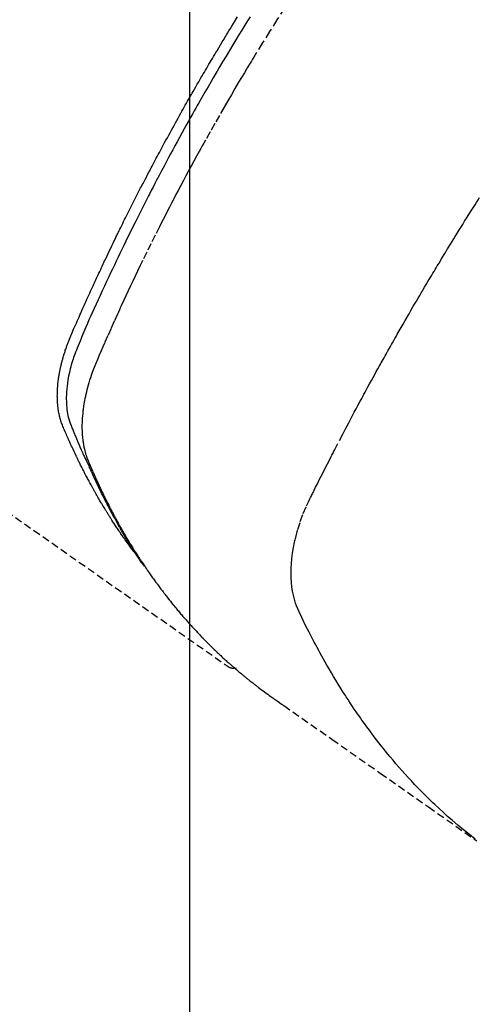
# Model space of a CAD drawing. Units: millimetres. Extents: x -109 to 26472, y -120 to 8847.
# Drawn here: x 16288 to 16303, y 6841 to 6874 of the extents above; entities that cross this region are included whole.
import ezdxf

# ---------------------------------------------------------------- set-up
doc = ezdxf.new("R2010")
doc.units = ezdxf.units.MM
doc.linetypes.add('HIDDEN', pattern=[0.375, 0.25, -0.125])
doc.layers.get('DEFPOINTS').update_dxf_attribs({"color": 146})
for name, color, linetype in [('150-機器', 8, 'Continuous'), ('160-文字', 254, 'Continuous'), ('166-寸法B', 11, 'Continuous')]:
    doc.layers.add(name, color=color, linetype=linetype)
doc.styles.add('KH001', font='txt')
doc.dimstyles.new('KH1xx015', dxfattribs={"dimscale": 10, "dimtxt": 3.8, "dimasz": 0.8, "dimexe": 0.3, "dimexo": 1.2, "dimgap": 0.5, "dimtad": 3, "dimdec": 1, "dimdsep": 46, "dimlunit": 6, "dimtxsty": 'KH001', "dimblk": 'DOT', "dimcen": 1, "dimdle": 1, "dimclrd": 256, "dimclre": 256, "dimclrt": 256, "dimadec": 0, "dimazin": 0, "dimtfac": 1, "dimtdec": 1, "dimtix": 1, "dimtmove": 2, "dimatfit": 3, "dimldrblk": 'CLOSEDBLANK', "dimfxl": 1, "dimtolj": 1, "dimtzin": 0, "dimlwd": -1, "dimlwe": -1, "dimarcsym": 0})
doc.dimstyles.new('KH1xx030', dxfattribs={"dimscale": 30, "dimtxt": 2, "dimasz": 0.6, "dimexe": 0.3, "dimexo": 1.2, "dimgap": 0.5, "dimtad": 3, "dimdec": 1, "dimdsep": 46, "dimlunit": 6, "dimtxsty": 'KH001', "dimblk": 'DOT', "dimcen": 1, "dimdle": 1, "dimclrd": 256, "dimclre": 256, "dimclrt": 256, "dimadec": 0, "dimazin": 0, "dimtfac": 1, "dimtdec": 1, "dimtix": 1, "dimtmove": 2, "dimatfit": 3, "dimldrblk": 'CLOSEDBLANK', "dimfxl": 1, "dimtolj": 1, "dimtzin": 0, "dimlwd": -1, "dimlwe": -1, "dimarcsym": 0})

# ---------------------------------------------------------------- blocks, each defined once
blk = doc.blocks.new('F402_H')
at = {"layer": '150-機器', "color": 13, "linetype": 'HIDDEN'}
blk.add_line((-140.96, -126.704), (-201.303, -168.957), dxfattribs=at)
for points in [[(-198.111, -165.067), (-198.069, -165.013), (-198.028, -164.96), (-197.987, -164.906), (-197.947, -164.852), (-197.913, -164.806), (-197.88, -164.76), (-197.847, -164.714), (-197.815, -164.667), (-197.801, -164.648), (-197.788, -164.628), (-197.774, -164.609), (-197.761, -164.59), (-197.739, -164.558), (-197.717, -164.527), (-197.695, -164.496), (-197.674, -164.465), (-197.655, -164.438), (-197.636, -164.41), (-197.617, -164.383), (-197.599, -164.355), (-197.577, -164.323), (-197.556, -164.291), (-197.535, -164.259), (-197.514, -164.227), (-197.477, -164.172), (-197.44, -164.116), (-197.403, -164.06), (-197.367, -164.004), (-197.351, -163.98), (-197.336, -163.956), (-197.321, -163.932), (-197.305, -163.908), (-197.29, -163.883), (-197.275, -163.859), (-197.259, -163.834), (-197.244, -163.81), (-197.229, -163.785), (-197.213, -163.76), (-197.198, -163.735), (-197.183, -163.711), (-197.172, -163.695), (-197.162, -163.678), (-197.152, -163.662), (-197.142, -163.646), (-197.122, -163.613), (-197.102, -163.58), (-197.082, -163.547), (-197.063, -163.514), (-197.048, -163.489), (-197.032, -163.464), (-197.017, -163.439), (-197.002, -163.414), (-196.982, -163.381), (-196.963, -163.347), (-196.944, -163.314), (-196.924, -163.28), (-196.91, -163.255), (-196.895, -163.23), (-196.88, -163.205), (-196.866, -163.18), (-196.851, -163.154), (-196.837, -163.129), (-196.822, -163.103), (-196.808, -163.078), (-196.798, -163.061), (-196.788, -163.044), (-196.779, -163.027), (-196.769, -163.01), (-196.76, -162.993), (-196.75, -162.976), (-196.741, -162.959), (-196.731, -162.942), (-196.708, -162.899), (-196.684, -162.856), (-196.66, -162.814), (-196.637, -162.771), (-196.618, -162.737), (-196.599, -162.702), (-196.581, -162.668), (-196.562, -162.634), (-196.544, -162.599), (-196.525, -162.564), (-196.507, -162.529), (-196.488, -162.494), (-196.477, -162.472), (-196.466, -162.45), (-196.454, -162.428), (-196.443, -162.406), (-196.423, -162.367), (-196.403, -162.328), (-196.383, -162.288), (-196.363, -162.249), (-196.345, -162.214), (-196.327, -162.179), (-196.309, -162.143), (-196.291, -162.108), (-196.278, -162.081), (-196.265, -162.055), (-196.252, -162.028), (-196.239, -162.002), (-196.226, -161.975), (-196.213, -161.948), (-196.199, -161.921), (-196.186, -161.894), (-196.178, -161.876), (-196.169, -161.859), (-196.161, -161.841), (-196.152, -161.823), (-196.118, -161.751), (-196.084, -161.679), (-196.05, -161.606), (-196.016, -161.534), (-196.004, -161.507), (-195.992, -161.48), (-195.979, -161.452), (-195.967, -161.425), (-195.954, -161.398), (-195.942, -161.371), (-195.929, -161.343), (-195.917, -161.316), (-195.909, -161.297), (-195.901, -161.279), (-195.893, -161.261), (-195.885, -161.242), (-195.864, -161.196), (-195.844, -161.15), (-195.824, -161.104), (-195.804, -161.058), (-195.784, -161.012), (-195.764, -160.965), (-195.744, -160.919), (-195.725, -160.872), (-195.709, -160.834), (-195.693, -160.796), (-195.678, -160.757), (-195.664, -160.719), (-195.651, -160.68), (-195.638, -160.642), (-195.627, -160.603), (-195.616, -160.563), (-195.606, -160.526), (-195.597, -160.488), (-195.588, -160.45), (-195.58, -160.411), (-195.572, -160.372), (-195.564, -160.332), (-195.558, -160.292), (-195.552, -160.252), (-195.548, -160.223), (-195.544, -160.195), (-195.541, -160.166), (-195.538, -160.137), (-195.533, -160.088), (-195.529, -160.039), (-195.525, -159.99), (-195.522, -159.94), (-195.521, -159.907), (-195.52, -159.873), (-195.52, -159.839), (-195.519, -159.805), (-195.52, -159.768), (-195.52, -159.73), (-195.521, -159.692), (-195.522, -159.654), (-195.523, -159.626), (-195.524, -159.598), (-195.526, -159.57), (-195.527, -159.542), (-195.531, -159.488), (-195.536, -159.434), (-195.541, -159.38), (-195.547, -159.327), (-195.552, -159.287), (-195.557, -159.247), (-195.563, -159.207), (-195.569, -159.167), (-195.574, -159.133), (-195.579, -159.1), (-195.584, -159.066), (-195.59, -159.033), (-195.595, -159.011), (-195.599, -158.988), (-195.604, -158.966), (-195.608, -158.943), (-195.613, -158.917), (-195.619, -158.891), (-195.624, -158.864), (-195.63, -158.838), (-195.635, -158.815), (-195.64, -158.792), (-195.645, -158.77), (-195.651, -158.747), (-195.658, -158.72), (-195.664, -158.693), (-195.671, -158.666), (-195.678, -158.64), (-195.685, -158.612), (-195.693, -158.585), (-195.7, -158.558), (-195.707, -158.531), (-195.714, -158.507), (-195.721, -158.484), (-195.728, -158.461), (-195.734, -158.438), (-195.743, -158.411), (-195.751, -158.384), (-195.759, -158.357), (-195.768, -158.33), (-195.779, -158.295), (-195.79, -158.26), (-195.802, -158.225), (-195.814, -158.19), (-195.824, -158.163), (-195.833, -158.136), (-195.843, -158.109), (-195.853, -158.082), (-195.863, -158.055), (-195.873, -158.028), (-195.883, -158.001), (-195.893, -157.974), (-195.951, -157.831), (-196.011, -157.688), (-196.072, -157.547), (-196.135, -157.405), (-196.164, -157.338), (-196.194, -157.271), (-196.223, -157.203), (-196.253, -157.136), (-196.267, -157.102), (-196.282, -157.069), (-196.297, -157.035), (-196.312, -157.001), (-196.349, -156.917), (-196.386, -156.833), (-196.424, -156.749), (-196.462, -156.665), (-196.492, -156.598), (-196.522, -156.531), (-196.553, -156.463), (-196.583, -156.396), (-196.614, -156.329), (-196.645, -156.261), (-196.675, -156.194), (-196.706, -156.127), (-196.729, -156.076), (-196.752, -156.026), (-196.776, -155.975), (-196.799, -155.925), (-196.822, -155.875), (-196.845, -155.824), (-196.869, -155.774), (-196.892, -155.724), (-196.924, -155.656), (-196.955, -155.589), (-196.987, -155.521), (-197.018, -155.454), (-197.026, -155.437), (-197.033, -155.42), (-197.041, -155.403), (-197.049, -155.387), (-197.073, -155.336), (-197.097, -155.286), (-197.121, -155.235), (-197.145, -155.185), (-197.193, -155.084), (-197.241, -154.983), (-197.289, -154.882), (-197.338, -154.781), (-197.362, -154.731), (-197.386, -154.681), (-197.41, -154.631), (-197.435, -154.58), (-197.451, -154.547), (-197.467, -154.513), (-197.483, -154.479), (-197.5, -154.446), (-197.516, -154.412), (-197.533, -154.379), (-197.549, -154.345), (-197.566, -154.312), (-197.59, -154.261), (-197.615, -154.21), (-197.64, -154.16), (-197.665, -154.109), (-197.698, -154.042), (-197.731, -153.975), (-197.764, -153.908), (-197.798, -153.841), (-197.831, -153.774), (-197.864, -153.706), (-197.898, -153.639), (-197.931, -153.572), (-197.965, -153.505), (-197.999, -153.438), (-198.033, -153.371), (-198.067, -153.304), (-198.101, -153.237), (-198.135, -153.17), (-198.169, -153.103), (-198.203, -153.036), (-198.237, -152.969), (-198.272, -152.902), (-198.306, -152.835), (-198.34, -152.769), (-198.366, -152.718), (-198.393, -152.668), (-198.419, -152.618), (-198.445, -152.568), (-198.488, -152.484), (-198.532, -152.401), (-198.575, -152.317), (-198.619, -152.234), (-198.645, -152.184), (-198.671, -152.134), (-198.697, -152.084), (-198.724, -152.034), (-198.759, -151.967), (-198.794, -151.9), (-198.83, -151.833), (-198.866, -151.766), (-198.901, -151.7), (-198.937, -151.633), (-198.973, -151.567), (-199.008, -151.5), (-199.044, -151.433), (-199.08, -151.367), (-199.116, -151.3), (-199.152, -151.234), (-199.197, -151.151), (-199.243, -151.068), (-199.288, -150.984), (-199.334, -150.901), (-199.379, -150.818), (-199.425, -150.735), (-199.471, -150.652), (-199.517, -150.569), (-199.563, -150.486), (-199.609, -150.403), (-199.655, -150.32), (-199.701, -150.238), (-199.738, -150.171), (-199.776, -150.105), (-199.813, -150.039), (-199.85, -149.972), (-199.888, -149.906), (-199.926, -149.839), (-199.963, -149.773), (-200.001, -149.706), (-200.029, -149.657), (-200.058, -149.607), (-200.086, -149.558), (-200.114, -149.508), (-200.162, -149.425), (-200.209, -149.343), (-200.257, -149.26), (-200.305, -149.177), (-200.343, -149.112), (-200.382, -149.046), (-200.42, -148.98), (-200.459, -148.914), (-200.497, -148.848), (-200.536, -148.782), (-200.574, -148.716), (-200.613, -148.651), (-200.651, -148.585), (-200.69, -148.519), (-200.729, -148.453), (-200.768, -148.388), (-200.807, -148.322), (-200.846, -148.257), (-200.885, -148.191), (-200.924, -148.126), (-200.983, -148.027), (-201.042, -147.929), (-201.101, -147.831), (-201.161, -147.733), (-201.19, -147.684), (-201.22, -147.635), (-201.25, -147.586), (-201.279, -147.537), (-201.329, -147.455), (-201.379, -147.374), (-201.429, -147.292), (-201.48, -147.211), (-201.55, -147.097), (-201.62, -146.983)], [(-202.044, -146.982), (-201.957, -147.122), (-201.87, -147.262), (-201.767, -147.428), (-201.665, -147.595), (-201.563, -147.761), (-201.462, -147.928), (-201.346, -148.12), (-201.23, -148.313), (-201.114, -148.506), (-201, -148.7), (-200.931, -148.816), (-200.863, -148.932), (-200.795, -149.048), (-200.727, -149.164), (-200.622, -149.345), (-200.517, -149.526), (-200.413, -149.707), (-200.309, -149.889), (-200.257, -149.98), (-200.206, -150.071), (-200.154, -150.162), (-200.103, -150.254), (-200.029, -150.384), (-199.956, -150.514), (-199.884, -150.644), (-199.811, -150.774), (-199.732, -150.917), (-199.653, -151.061), (-199.575, -151.205), (-199.497, -151.349), (-199.426, -151.479), (-199.355, -151.61), (-199.285, -151.741), (-199.214, -151.872), (-199.13, -152.029), (-199.047, -152.186), (-198.964, -152.343), (-198.881, -152.501), (-198.82, -152.619), (-198.758, -152.737), (-198.697, -152.856), (-198.636, -152.974), (-198.602, -153.04), (-198.569, -153.106), (-198.535, -153.172), (-198.501, -153.238), (-198.388, -153.461), (-198.275, -153.685), (-198.163, -153.91), (-198.051, -154.134), (-197.98, -154.279), (-197.909, -154.425), (-197.838, -154.57), (-197.767, -154.716), (-197.703, -154.848), (-197.639, -154.98), (-197.576, -155.112), (-197.512, -155.245), (-197.449, -155.377), (-197.386, -155.51), (-197.323, -155.642), (-197.261, -155.775), (-197.186, -155.933), (-197.112, -156.092), (-197.038, -156.251), (-196.964, -156.411), (-196.897, -156.556), (-196.83, -156.703), (-196.764, -156.849), (-196.697, -156.995), (-196.643, -157.114), (-196.589, -157.233), (-196.535, -157.353), (-196.483, -157.473), (-196.417, -157.632), (-196.352, -157.793), (-196.288, -157.953), (-196.224, -158.113), (-196.195, -158.183), (-196.166, -158.253), (-196.138, -158.323), (-196.11, -158.393), (-196.09, -158.449), (-196.07, -158.506), (-196.051, -158.562), (-196.032, -158.619), (-196.011, -158.686), (-195.992, -158.753), (-195.973, -158.82), (-195.955, -158.888), (-195.926, -159.009), (-195.9, -159.131), (-195.878, -159.253), (-195.859, -159.376), (-195.847, -159.472), (-195.837, -159.568), (-195.83, -159.665), (-195.825, -159.762), (-195.823, -159.835), (-195.823, -159.908), (-195.824, -159.982), (-195.827, -160.055), (-195.832, -160.126), (-195.838, -160.196), (-195.846, -160.267), (-195.856, -160.337), (-195.866, -160.398), (-195.877, -160.459), (-195.89, -160.519), (-195.906, -160.579), (-195.929, -160.654), (-195.955, -160.728), (-195.983, -160.801), (-196.012, -160.874), (-196.026, -160.908), (-196.04, -160.942), (-196.053, -160.976), (-196.067, -161.009), (-196.083, -161.049), (-196.099, -161.088), (-196.114, -161.127), (-196.13, -161.166), (-196.164, -161.247), (-196.199, -161.328), (-196.233, -161.409), (-196.268, -161.49), (-196.283, -161.524), (-196.297, -161.557), (-196.312, -161.59), (-196.326, -161.623), (-196.346, -161.669), (-196.366, -161.714), (-196.387, -161.759), (-196.408, -161.804), (-196.436, -161.861), (-196.465, -161.917), (-196.494, -161.974), (-196.521, -162.031), (-196.541, -162.076), (-196.561, -162.12), (-196.58, -162.165), (-196.599, -162.21), (-196.612, -162.241), (-196.626, -162.272), (-196.64, -162.302), (-196.653, -162.333), (-196.695, -162.425), (-196.737, -162.517), (-196.779, -162.609), (-196.821, -162.7), (-196.844, -162.748), (-196.866, -162.796), (-196.889, -162.844), (-196.911, -162.891), (-196.928, -162.926), (-196.945, -162.96), (-196.962, -162.994), (-196.979, -163.029), (-196.995, -163.063), (-197.012, -163.097), (-197.029, -163.131), (-197.046, -163.165), (-197.07, -163.212), (-197.093, -163.258), (-197.117, -163.305), (-197.141, -163.352), (-197.167, -163.402), (-197.193, -163.453), (-197.22, -163.504), (-197.246, -163.554), (-197.264, -163.588), (-197.281, -163.621), (-197.299, -163.654), (-197.317, -163.688), (-197.335, -163.721), (-197.352, -163.755), (-197.37, -163.788), (-197.388, -163.821), (-197.406, -163.855), (-197.424, -163.888), (-197.442, -163.92), (-197.46, -163.953), (-197.496, -164.019), (-197.532, -164.085), (-197.568, -164.151), (-197.605, -164.217), (-197.619, -164.242), (-197.633, -164.266), (-197.646, -164.291), (-197.66, -164.315), (-197.683, -164.356), (-197.706, -164.397), (-197.73, -164.438), (-197.753, -164.479), (-197.779, -164.524), (-197.805, -164.568), (-197.831, -164.612), (-197.857, -164.657), (-197.888, -164.709), (-197.919, -164.761), (-197.951, -164.812), (-197.983, -164.864), (-197.997, -164.887), (-198.012, -164.911), (-198.027, -164.934), (-198.041, -164.957), (-198.071, -165.004), (-198.101, -165.051), (-198.131, -165.097), (-198.162, -165.144), (-198.184, -165.178), (-198.207, -165.213), (-198.23, -165.247), (-198.254, -165.281), (-198.27, -165.304), (-198.285, -165.327), (-198.301, -165.349), (-198.317, -165.372), (-198.351, -165.42), (-198.386, -165.468), (-198.421, -165.515), (-198.456, -165.563)], [(-203.204, -146.685), (-202.953, -147.08), (-202.705, -147.476), (-202.458, -147.873), (-202.213, -148.271), (-202.171, -148.34), (-202.129, -148.409), (-202.087, -148.478), (-202.045, -148.548), (-201.947, -148.709), (-201.85, -148.872), (-201.753, -149.034), (-201.656, -149.196), (-201.533, -149.405), (-201.41, -149.614), (-201.288, -149.824), (-201.166, -150.034), (-201.005, -150.314), (-200.845, -150.594), (-200.687, -150.876), (-200.529, -151.157), (-200.477, -151.251), (-200.425, -151.345), (-200.373, -151.439), (-200.321, -151.533), (-200.231, -151.697), (-200.141, -151.862), (-200.051, -152.027), (-199.962, -152.192), (-199.873, -152.357), (-199.785, -152.522), (-199.697, -152.687), (-199.61, -152.853), (-199.535, -152.994), (-199.461, -153.136), (-199.387, -153.278), (-199.313, -153.421), (-199.228, -153.586), (-199.143, -153.752), (-199.058, -153.918), (-198.974, -154.085), (-198.83, -154.369), (-198.688, -154.654), (-198.547, -154.94), (-198.407, -155.226), (-198.384, -155.273), (-198.361, -155.321), (-198.338, -155.369), (-198.315, -155.416), (-198.235, -155.583), (-198.155, -155.75), (-198.076, -155.917), (-197.996, -156.084), (-197.918, -156.251), (-197.84, -156.418), (-197.762, -156.585), (-197.684, -156.752), (-197.651, -156.824), (-197.618, -156.896), (-197.585, -156.968), (-197.552, -157.039), (-197.444, -157.278), (-197.337, -157.517), (-197.23, -157.756), (-197.124, -157.996), (-197.061, -158.139), (-196.998, -158.282), (-196.936, -158.426), (-196.875, -158.57), (-196.819, -158.705), (-196.766, -158.841), (-196.714, -158.978), (-196.665, -159.115), (-196.638, -159.195), (-196.613, -159.275), (-196.588, -159.355), (-196.565, -159.436), (-196.543, -159.514), (-196.523, -159.593), (-196.503, -159.673), (-196.485, -159.752), (-196.477, -159.786), (-196.469, -159.82), (-196.462, -159.855), (-196.454, -159.889), (-196.442, -159.952), (-196.431, -160.014), (-196.42, -160.077), (-196.41, -160.14), (-196.404, -160.183), (-196.398, -160.225), (-196.392, -160.268), (-196.387, -160.311), (-196.378, -160.394), (-196.37, -160.477), (-196.363, -160.56), (-196.358, -160.644), (-196.356, -160.711), (-196.354, -160.778), (-196.353, -160.845), (-196.354, -160.912), (-196.356, -160.968), (-196.358, -161.024), (-196.361, -161.08), (-196.365, -161.135), (-196.369, -161.181), (-196.373, -161.227), (-196.378, -161.272), (-196.384, -161.318), (-196.389, -161.354), (-196.395, -161.391), (-196.401, -161.427), (-196.407, -161.463), (-196.413, -161.498), (-196.42, -161.533), (-196.428, -161.568), (-196.436, -161.603), (-196.448, -161.655), (-196.462, -161.707), (-196.477, -161.759), (-196.492, -161.81), (-196.505, -161.849), (-196.519, -161.888), (-196.533, -161.926), (-196.548, -161.964), (-196.56, -161.995), (-196.572, -162.025), (-196.585, -162.055), (-196.597, -162.085), (-196.612, -162.119), (-196.626, -162.152), (-196.64, -162.185), (-196.655, -162.218), (-196.672, -162.258), (-196.689, -162.297), (-196.706, -162.337), (-196.723, -162.376), (-196.738, -162.409), (-196.752, -162.442), (-196.767, -162.474), (-196.782, -162.507), (-196.797, -162.54), (-196.811, -162.572), (-196.826, -162.605), (-196.841, -162.637), (-196.856, -162.67), (-196.871, -162.702), (-196.885, -162.735), (-196.9, -162.767), (-196.915, -162.8), (-196.93, -162.832), (-196.945, -162.864), (-196.96, -162.896), (-196.98, -162.937), (-196.999, -162.978), (-197.019, -163.019), (-197.039, -163.06), (-197.056, -163.095), (-197.074, -163.131), (-197.091, -163.167), (-197.109, -163.202), (-197.124, -163.234), (-197.14, -163.266), (-197.156, -163.298), (-197.171, -163.33), (-197.2, -163.386), (-197.228, -163.443), (-197.257, -163.499), (-197.286, -163.556), (-197.296, -163.574), (-197.306, -163.593), (-197.316, -163.612), (-197.325, -163.631), (-197.345, -163.668), (-197.365, -163.705), (-197.384, -163.742), (-197.404, -163.779), (-197.42, -163.81), (-197.436, -163.841), (-197.453, -163.872), (-197.469, -163.903), (-197.483, -163.927), (-197.496, -163.952), (-197.51, -163.976), (-197.523, -164), (-197.54, -164.031), (-197.557, -164.062), (-197.574, -164.092), (-197.591, -164.123), (-197.604, -164.147), (-197.617, -164.171), (-197.631, -164.196), (-197.644, -164.22), (-197.658, -164.244), (-197.672, -164.268), (-197.686, -164.292), (-197.7, -164.316), (-197.71, -164.334), (-197.72, -164.353), (-197.73, -164.371), (-197.741, -164.389), (-197.761, -164.425), (-197.782, -164.461), (-197.803, -164.497), (-197.825, -164.533), (-197.839, -164.557), (-197.853, -164.58), (-197.867, -164.604), (-197.881, -164.627), (-197.899, -164.657), (-197.917, -164.687), (-197.934, -164.716), (-197.952, -164.746), (-197.966, -164.77), (-197.98, -164.793), (-197.995, -164.816), (-198.009, -164.84), (-198.031, -164.875), (-198.052, -164.91), (-198.074, -164.945), (-198.096, -164.98), (-198.11, -165.004), (-198.125, -165.027), (-198.139, -165.05), (-198.154, -165.073), (-198.176, -165.108), (-198.198, -165.143), (-198.22, -165.177), (-198.243, -165.211), (-198.261, -165.24), (-198.28, -165.268), (-198.298, -165.297), (-198.317, -165.325), (-198.332, -165.348), (-198.347, -165.371), (-198.362, -165.394), (-198.377, -165.417), (-198.399, -165.451), (-198.422, -165.485), (-198.445, -165.519), (-198.468, -165.553), (-198.487, -165.581), (-198.506, -165.609), (-198.525, -165.638), (-198.544, -165.666), (-198.571, -165.705), (-198.598, -165.744), (-198.625, -165.782), (-198.653, -165.821), (-198.676, -165.854), (-198.699, -165.888), (-198.723, -165.921), (-198.746, -165.954), (-198.77, -165.987), (-198.793, -166.02), (-198.816, -166.053), (-198.84, -166.085), (-198.856, -166.107), (-198.873, -166.129), (-198.889, -166.15), (-198.905, -166.172), (-198.929, -166.204), (-198.953, -166.237), (-198.977, -166.269), (-199.001, -166.301), (-199.025, -166.334), (-199.049, -166.366), (-199.074, -166.398), (-199.098, -166.43), (-199.114, -166.451), (-199.131, -166.473), (-199.147, -166.494), (-199.164, -166.515), (-199.189, -166.547), (-199.213, -166.579), (-199.238, -166.61), (-199.263, -166.642), (-199.304, -166.694), (-199.346, -166.747), (-199.387, -166.799), (-199.429, -166.851), (-199.463, -166.892), (-199.497, -166.933), (-199.531, -166.974), (-199.565, -167.015), (-199.59, -167.046), (-199.616, -167.076), (-199.642, -167.107), (-199.667, -167.137), (-199.693, -167.167), (-199.719, -167.198), (-199.745, -167.228), (-199.771, -167.258), (-199.806, -167.298), (-199.841, -167.338), (-199.876, -167.378), (-199.912, -167.417), (-199.938, -167.447), (-199.964, -167.477), (-199.991, -167.507), (-200.017, -167.536), (-200.044, -167.566), (-200.07, -167.595), (-200.097, -167.624), (-200.124, -167.654), (-200.169, -167.702), (-200.214, -167.75), (-200.259, -167.798), (-200.304, -167.846), (-200.341, -167.884), (-200.377, -167.922), (-200.414, -167.96), (-200.45, -167.998), (-200.468, -168.017), (-200.487, -168.036), (-200.505, -168.055), (-200.524, -168.074), (-200.56, -168.111), (-200.597, -168.148), (-200.634, -168.185), (-200.672, -168.222), (-200.69, -168.241), (-200.709, -168.259), (-200.728, -168.277), (-200.747, -168.296), (-200.775, -168.323), (-200.803, -168.351), (-200.832, -168.378), (-200.86, -168.405), (-200.879, -168.423), (-200.897, -168.441), (-200.916, -168.459), (-200.935, -168.477), (-200.963, -168.504), (-200.992, -168.532), (-201.02, -168.559), (-201.049, -168.585), (-201.088, -168.621), (-201.126, -168.656), (-201.165, -168.691), (-201.204, -168.726), (-201.233, -168.753), (-201.262, -168.779), (-201.291, -168.805), (-201.32, -168.831), (-201.34, -168.849), (-201.359, -168.866), (-201.379, -168.883), (-201.398, -168.9), (-201.418, -168.918), (-201.437, -168.935), (-201.457, -168.953), (-201.476, -168.97), (-201.488, -168.98), (-201.5, -168.99), (-201.512, -169), (-201.524, -169.01), (-201.552, -169.034), (-201.58, -169.058), (-201.608, -169.082), (-201.636, -169.106), (-201.666, -169.131), (-201.695, -169.156), (-201.725, -169.181), (-201.755, -169.206), (-201.775, -169.223), (-201.795, -169.239), (-201.815, -169.256), (-201.836, -169.272), (-201.856, -169.289), (-201.876, -169.305), (-201.896, -169.322), (-201.916, -169.338), (-201.936, -169.355), (-201.957, -169.371), (-201.977, -169.388), (-201.998, -169.404), (-202.008, -169.412), (-202.018, -169.42), (-202.028, -169.428), (-202.039, -169.436), (-202.069, -169.46), (-202.1, -169.484), (-202.131, -169.508), (-202.161, -169.532), (-202.182, -169.548), (-202.202, -169.564), (-202.223, -169.58), (-202.244, -169.596), (-202.264, -169.612), (-202.285, -169.628), (-202.305, -169.643), (-202.326, -169.659), (-202.377, -169.699), (-202.429, -169.738), (-202.482, -169.777), (-202.534, -169.815), (-202.587, -169.853), (-202.64, -169.891), (-202.693, -169.929), (-202.746, -169.967), (-202.782, -169.992), (-202.817, -170.018), (-202.853, -170.043), (-202.889, -170.068), (-202.962, -170.12), (-203.035, -170.171), (-203.108, -170.222), (-203.181, -170.273), (-204.816, -171.416), (-206.451, -172.56), (-208.085, -173.705), (-209.719, -174.851)], [(-209.665, -174.794), (-209.467, -174.636), (-209.269, -174.477), (-209.073, -174.316), (-208.879, -174.152), (-208.731, -174.023), (-208.586, -173.892), (-208.441, -173.76), (-208.299, -173.626), (-208.229, -173.559), (-208.159, -173.492), (-208.09, -173.425), (-208.021, -173.357), (-207.917, -173.254), (-207.814, -173.15), (-207.712, -173.045), (-207.611, -172.939), (-207.502, -172.824), (-207.395, -172.707), (-207.288, -172.59), (-207.183, -172.472), (-207.082, -172.358), (-206.982, -172.242), (-206.883, -172.126), (-206.785, -172.009), (-206.708, -171.916), (-206.632, -171.822), (-206.556, -171.728), (-206.481, -171.634), (-206.401, -171.532), (-206.321, -171.43), (-206.243, -171.327), (-206.165, -171.224), (-206.08, -171.11), (-205.996, -170.996), (-205.913, -170.881), (-205.831, -170.766), (-205.781, -170.695), (-205.731, -170.624), (-205.682, -170.553), (-205.632, -170.482), (-205.57, -170.391), (-205.509, -170.301), (-205.448, -170.209), (-205.387, -170.118), (-205.358, -170.073), (-205.329, -170.029), (-205.3, -169.984), (-205.271, -169.939), (-205.188, -169.81), (-205.107, -169.68), (-205.026, -169.549), (-204.946, -169.418), (-204.87, -169.292), (-204.794, -169.165), (-204.72, -169.038), (-204.646, -168.91), (-204.588, -168.808), (-204.531, -168.706), (-204.474, -168.603), (-204.417, -168.5), (-204.366, -168.407), (-204.316, -168.313), (-204.265, -168.219), (-204.216, -168.125), (-204.159, -168.016), (-204.103, -167.906), (-204.047, -167.796), (-203.99, -167.686), (-203.89, -167.494), (-203.792, -167.301), (-203.701, -167.105), (-203.618, -166.906), (-203.586, -166.816), (-203.557, -166.726), (-203.531, -166.635), (-203.508, -166.543), (-203.48, -166.401), (-203.458, -166.259), (-203.443, -166.115), (-203.434, -165.971), (-203.431, -165.85), (-203.431, -165.73), (-203.434, -165.609), (-203.441, -165.489), (-203.459, -165.302), (-203.484, -165.116), (-203.515, -164.931), (-203.552, -164.747), (-203.561, -164.707), (-203.57, -164.668), (-203.579, -164.628), (-203.588, -164.589), (-203.661, -164.317), (-203.744, -164.048), (-203.84, -163.783), (-203.951, -163.525), (-203.985, -163.453), (-204.02, -163.382), (-204.055, -163.311), (-204.09, -163.24), (-204.108, -163.205), (-204.126, -163.169), (-204.144, -163.133), (-204.161, -163.098), (-204.174, -163.071), (-204.188, -163.044), (-204.201, -163.018), (-204.214, -162.991), (-204.263, -162.893), (-204.311, -162.795), (-204.36, -162.697), (-204.409, -162.599), (-204.45, -162.519), (-204.49, -162.438), (-204.53, -162.358), (-204.571, -162.278), (-204.619, -162.183), (-204.662, -162.096), (-204.715, -161.993), (-204.789, -161.851), (-204.812, -161.806), (-204.832, -161.767), (-204.845, -161.742), (-204.844, -161.743), (-204.84, -161.751), (-204.835, -161.76), (-204.83, -161.77), (-204.825, -161.779), (-204.822, -161.784), (-204.839, -161.752), (-204.867, -161.698), (-204.899, -161.637), (-205.067, -161.314), (-205.183, -161.092), (-205.277, -160.911), (-205.383, -160.709), (-205.43, -160.62), (-205.477, -160.531), (-205.524, -160.442), (-205.571, -160.353), (-205.634, -160.237), (-205.696, -160.121), (-205.758, -160.006), (-205.821, -159.89), (-205.859, -159.818), (-205.897, -159.747), (-205.936, -159.675), (-205.974, -159.604), (-206.032, -159.497), (-206.091, -159.39), (-206.149, -159.284), (-206.208, -159.177), (-206.262, -159.079), (-206.316, -158.981), (-206.371, -158.883), (-206.425, -158.785), (-206.454, -158.731), (-206.484, -158.678), (-206.513, -158.625), (-206.543, -158.571), (-206.578, -158.509), (-206.613, -158.447), (-206.648, -158.385), (-206.683, -158.323), (-206.693, -158.305), (-206.703, -158.287), (-206.713, -158.269), (-206.723, -158.251), (-206.758, -158.189), (-206.793, -158.127), (-206.828, -158.064), (-206.863, -158.002), (-206.904, -157.931), (-206.944, -157.86), (-206.985, -157.788), (-207.025, -157.717), (-207.091, -157.602), (-207.157, -157.487), (-207.223, -157.371), (-207.29, -157.256), (-207.356, -157.14), (-207.423, -157.025), (-207.49, -156.91), (-207.557, -156.794), (-207.614, -156.697), (-207.671, -156.599), (-207.728, -156.501), (-207.785, -156.404), (-207.812, -156.359), (-207.838, -156.315), (-207.864, -156.271), (-207.89, -156.226), (-207.948, -156.129), (-208.006, -156.032), (-208.064, -155.934), (-208.122, -155.837), (-208.158, -155.775), (-208.195, -155.713), (-208.232, -155.651), (-208.269, -155.59), (-208.306, -155.528), (-208.344, -155.466), (-208.381, -155.404), (-208.418, -155.342), (-208.423, -155.333), (-208.429, -155.324), (-208.434, -155.316), (-208.439, -155.307), (-208.535, -155.147), (-208.631, -154.988), (-208.729, -154.829), (-208.826, -154.671), (-208.88, -154.583), (-208.935, -154.495), (-208.989, -154.407), (-209.043, -154.319), (-209.109, -154.213), (-209.174, -154.107), (-209.24, -154.001), (-209.305, -153.896), (-209.393, -153.755), (-209.481, -153.615), (-209.57, -153.474), (-209.658, -153.334), (-209.708, -153.255), (-209.759, -153.176), (-209.809, -153.097)], [(-201.291, -168.949), (-201.293, -168.951), (-201.295, -168.952), (-201.297, -168.953), (-201.298, -168.955), (-201.301, -168.955), (-201.303, -168.957), (-201.305, -168.958), (-201.306, -168.959), (-201.308, -168.96), (-201.31, -168.962), (-201.312, -168.963), (-201.314, -168.963), (-201.316, -168.964), (-201.318, -168.966), (-201.32, -168.967), (-201.322, -168.968), (-201.324, -168.969), (-201.326, -168.97), (-201.328, -168.972), (-201.33, -168.972), (-201.332, -168.973), (-201.334, -168.975), (-201.336, -168.975), (-201.338, -168.976), (-201.34, -168.977), (-201.343, -168.978), (-201.344, -168.979), (-201.346, -168.98), (-201.348, -168.981), (-201.35, -168.982), (-201.353, -168.983), (-201.354, -168.984), (-201.357, -168.984), (-201.358, -168.986), (-201.361, -168.987), (-201.363, -168.988), (-201.365, -168.988), (-201.367, -168.988), (-201.369, -168.989), (-201.372, -168.99), (-201.374, -168.991), (-201.376, -168.992), (-201.378, -168.992), (-201.38, -168.993), (-201.383, -168.994), (-201.385, -168.995), (-201.387, -168.996), (-201.389, -168.996), (-201.391, -168.996), (-201.393, -168.997), (-201.396, -168.998), (-201.398, -168.999), (-201.4, -168.999), (-201.402, -168.999), (-201.404, -169), (-201.406, -169.001), (-201.409, -169.002), (-201.411, -169.002), (-201.413, -169.002), (-201.416, -169.003), (-201.418, -169.003), (-201.42, -169.003), (-201.422, -169.004), (-201.425, -169.005), (-201.428, -169.005), (-201.43, -169.005), (-201.432, -169.006), (-201.434, -169.006), (-201.436, -169.006), (-201.439, -169.007), (-201.441, -169.007), (-201.443, -169.007), (-201.445, -169.008), (-201.448, -169.008), (-201.45, -169.009), (-201.453, -169.009), (-201.455, -169.009), (-201.457, -169.01), (-201.46, -169.009), (-201.462, -169.01), (-201.464, -169.01), (-201.466, -169.01), (-201.469, -169.011), (-201.471, -169.01), (-201.474, -169.01), (-201.476, -169.011), (-201.478, -169.011), (-201.481, -169.011), (-201.483, -169.011), (-201.485, -169.011), (-201.488, -169.011), (-201.49, -169.011), (-201.492, -169.011), (-201.495, -169.011), (-201.497, -169.011), (-201.5, -169.012), (-201.502, -169.011), (-201.505, -169.011), (-201.507, -169.011), (-201.51, -169.011), (-201.512, -169.012), (-201.514, -169.01), (-201.516, -169.011), (-201.519, -169.01), (-201.521, -169.011), (-201.524, -169.01), (-201.526, -169.01), (-201.529, -169.01), (-201.531, -169.01), (-201.534, -169.01), (-201.536, -169.009), (-201.538, -169.009), (-201.541, -169.009), (-201.543, -169.009), (-201.546, -169.008), (-201.548, -169.008), (-201.55, -169.008), (-201.553, -169.007), (-201.555, -169.007), (-201.558, -169.007), (-201.56, -169.007), (-201.562, -169.005), (-201.564, -169.006), (-201.567, -169.005), (-201.57, -169.005), (-201.572, -169.004), (-201.574, -169.004)]]:
    blk.add_lwpolyline(points, dxfattribs=at)
blk = doc.blocks.new('_Dot')
at = {"color": 0, "linetype": 'ByBlock', "lineweight": -2}
blk.add_line((-0.5, 0), (-1, 0), dxfattribs=at)
at = {"color": 0, "linetype": 'ByBlock', "const_width": 0.5}
blk.add_lwpolyline([(-0.25, 0, 1), (0.25, 0, 1)], format="xyb", close=True, dxfattribs=at)
blk = doc.blocks.new('*D477')
at = {"layer": 'DEFPOINTS', "transparency": 16777216}
for p, q in [((16293.641, 6968.968), (16293.641, 6765.08)), ((16403.641, 6968.968), (16403.641, 6765.08)), ((16395.641, 6768.08), (16301.641, 6768.08))]:
    blk.add_line(p, q, dxfattribs=at)
at = {"layer": 'DEFPOINTS', "color": 0, "transparency": 16777216}
for p in [(16293.641, 6980.968), (16403.641, 6980.968), (16293.641, 6768.08)]:
    blk.add_point(p, dxfattribs=at)
at = {"layer": 'DEFPOINTS', "transparency": 16777216, "xscale": 8, "yscale": 8, "zscale": 8, "rotation": 180}
blk.add_blockref('_Dot', (16293.641, 6768.08), dxfattribs=at)
at = {"layer": 'DEFPOINTS', "transparency": 16777216, "xscale": 8, "yscale": 8, "zscale": 8}
blk.add_blockref('_Dot', (16403.641, 6768.08), dxfattribs=at)
at = {"layer": 'DEFPOINTS', "transparency": 16777216, "insert": (16348.641, 6792.08), "char_height": 38, "attachment_point": 5, "style": 'KH001'}
blk.add_mtext('\\A1;110', dxfattribs=at)
blk = doc.blocks.new('_ClosedBlank')
at = {"color": 0, "linetype": 'ByBlock', "lineweight": -2}
for p, q in [((-1, 0.1667), (0, 0)), ((-1, 0.1667), (-1, -0.1667)), ((0, 0), (-1, -0.1667))]:
    blk.add_line(p, q, dxfattribs=at)
blk = doc.blocks.new('*D537')
at = {"layer": '166-寸法B', "transparency": 16777216}
for p, q in [((16212.089, 7240.968), (16510.389, 7240.968)), ((16501.389, 6833.968), (16501.389, 7222.968)), ((16242.089, 6815.968), (16510.389, 6815.968))]:
    blk.add_line(p, q, dxfattribs=at)
at = {"layer": 'DEFPOINTS', "color": 0, "transparency": 16777216}
for p in [(16176.089, 7240.968), (16501.389, 7240.968), (16206.089, 6815.968)]:
    blk.add_point(p, dxfattribs=at)
at = {"layer": '166-寸法B', "transparency": 16777216, "xscale": 18, "yscale": 18, "zscale": 18}
for p, rotation in [((16501.389, 7240.968), 90), ((16501.389, 6815.968), 270)]:
    blk.add_blockref('_Dot', p, dxfattribs=dict(at, rotation=rotation))
at = {"layer": '166-寸法B', "transparency": 16777216, "insert": (16463.23, 7174.604), "char_height": 60, "attachment_point": 5, "rotation": 90, "style": 'KH001'}
blk.add_mtext('\\A1;425', dxfattribs=at)

msp = doc.modelspace()

# ---------------------------------------------------------------- block references
at = {"layer": '150-機器', "xscale": -1}
msp.add_blockref('F402_H', (16093.648, 7021.161), dxfattribs=at)

# ---------------------------------------------------------------- dimensions: what is measured, and where the dimension line sits
at = {"layer": '166-寸法B'}
dim = msp.add_linear_dim(base=(16501.389, 7240.968), p1=(16206.089, 6815.968), p2=(16176.089, 7240.968), angle=90, dimstyle='KH1xx030', override={"dimtmove": 1}, dxfattribs=at)
dim.commit()
dim.dimension.update_dxf_attribs({"geometry": '*D537', "text_midpoint": (16508.23, 7174.604), "dimtype": 160})
at = {"layer": 'DEFPOINTS'}
dim = msp.add_linear_dim(base=(16293.641, 6768.08), p1=(16403.641, 6980.968), p2=(16293.641, 6980.968), dimstyle='KH1xx015', dxfattribs=at)
dim.commit()
dim.dimension.update_dxf_attribs({"geometry": '*D477', "text_midpoint": (16348.641, 6792.08)})

# ---------------------------------------------------------------- leaders
at = {"layer": '160-文字', "annotation_type": 0, "has_hookline": 1, "hookline_direction": 1, "text_width": 1266.091}
msp.add_leader([(16296.207, 6999.755), (15724.636, 5349.622), (15706.636, 5349.622)], dimstyle='KH1xx030', override={"dimgap": 0.5, "dimtad": 1}, dxfattribs=at)

doc.saveas('drawing.dxf')
